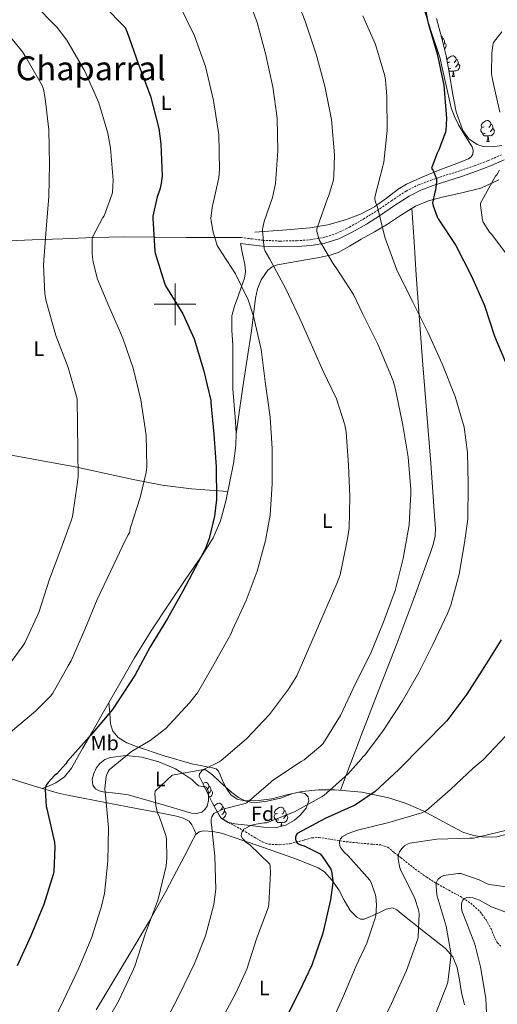
# Model space of a CAD drawing. Units: metres. Extents: x 620127 to 624634, y 4733710 to 4736759.
# Drawn here: x 621925 to 622155, y 4734663 to 4735137 of the extents above; entities that cross this region are included whole.
import ezdxf
from ezdxf.enums import TextEntityAlignment as Align

# ---------------------------------------------------------------- set-up
doc = ezdxf.new("R2010")
doc.units = ezdxf.units.M
doc.header["$MEASUREMENT"] = 0
doc.linetypes.add('TRAZOSX2', pattern=[1.5, 1, -0.5])
for name, color, linetype, lineweight in [('Level 11', 142, 'TRAZOSX2', 13), ('Level 21', 19, 'Continuous', 0), ('Level 35', 92, 'TRAZOSX2', 0), ('Level 36', 19, 'Continuous', 40), ('Level 37', 92, 'Continuous', 0), ('Level 4', 36, 'Continuous', 30), ('Level 45', 19, 'Continuous', 0), ('Level 5', 36, 'Continuous', 0), ('Level 63', 7, 'Continuous', 0)]:
    doc.layers.add(name, color=color, linetype=linetype, lineweight=lineweight)
doc.styles.add('Arial', font='ARIAL.TTF', dxfattribs={"height": 0.2})

msp = doc.modelspace()

# ---------------------------------------------------------------- linework, layer by layer
at = {"layer": 'Level 11', "color": 142, "linetype": 'TRAZOSX2', "lineweight": 13}
msp.add_polyline3d([(622023.16, 4734751.8, 733.9), (622028.57, 4734748.76, 732.55), (622033.97, 4734745.72, 731.21), (622038.04, 4734743.28, 730.29), (622042.17, 4734740.86, 729.35), (622045.33, 4734739.77, 728.61), (622050.41, 4734739.56, 727.48), (622055.48, 4734740.02, 726.35), (622062.41, 4734741.84, 724.7), (622065.87, 4734742.8, 723.88), (622069.37, 4734743.03, 723.08), (622075.2, 4734742.1, 721.92), (622081.08, 4734741.11, 720.91), (622088.21, 4734740.44, 719.72), (622095.35, 4734739.77, 718.54), (622099.16, 4734739.49, 717.86), (622102.58, 4734738.3, 717.19), (622105.72, 4734735.82, 716.63), (622108.85, 4734733.3, 716.11), (622112.34, 4734730.54, 715.48), (622115.83, 4734727.8, 714.7), (622121.15, 4734724.03, 712.55), (622126.52, 4734720.63, 710.15), (622131.99, 4734717.6, 708.33), (622137.59, 4734714.62, 706.51), (622142.6, 4734711.35, 704.46), (622147.13, 4734707.26, 702.92), (622149.97, 4734703.31, 702.47), (622152.37, 4734699.06, 702.09), (622153.77, 4734695.63, 701.77), (622155.38, 4734692.34, 701.45), (622157.22, 4734690.57, 701.11)], dxfattribs=at)
at = {"layer": 'Level 21', "color": 19, "linetype": 'TRAZOSX2', "lineweight": 0}
msp.add_polyline3d([(622031.89, 4735032.14, 742.92), (622037.11, 4735031.5, 741.61), (622042.22, 4735030.87, 740.3), (622050.46, 4735030.45, 738.5), (622058.82, 4735030.62, 737.1), (622065.23, 4735031.06, 736.28), (622071.52, 4735032.15, 735.43), (622077.99, 4735034.21, 734.21), (622084.13, 4735037.15, 733), (622090.88, 4735041.09, 731.77), (622097.54, 4735045.21, 730.51), (622104.34, 4735049.89, 729.1), (622111.43, 4735054.58, 727.69), (622117.37, 4735057.54, 726.63), (622123.49, 4735059.84, 725.58), (622130.63, 4735062.17, 724.52), (622137.68, 4735064.47, 723.47), (622144.44, 4735066.76, 722.28), (622151.07, 4735069.27, 721.1), (622157.58, 4735072.14, 719.91)], dxfattribs=at)
at = {"layer": 'Level 21', "color": 19, "linetype": 'Continuous', "lineweight": 0}
msp.add_polyline3d([(622031.55, 4735029.37, 742.92), (622036.77, 4735028.73, 741.61), (622041.98, 4735028.09, 740.3), (622050.42, 4735027.65, 738.5), (622058.94, 4735027.83, 737.1), (622065.57, 4735028.28, 736.28), (622072.19, 4735029.43, 735.43), (622079.02, 4735031.6, 734.21), (622085.44, 4735034.68, 733), (622092.32, 4735038.69, 731.77), (622099.07, 4735042.87, 730.51), (622105.9, 4735047.58, 729.1), (622112.83, 4735052.15, 727.69), (622118.49, 4735054.97, 726.63), (622124.41, 4735057.21, 725.58), (622131.49, 4735059.51, 724.52), (622138.56, 4735061.82, 723.47), (622145.39, 4735064.13, 722.28), (622152.13, 4735066.68, 721.1), (622158.73, 4735069.6, 719.91)], dxfattribs=at)
at = {"layer": 'Level 35', "color": 92, "linetype": 'Continuous', "lineweight": 0, "ltscale": 0.5}
for points in [[(622130.8, 4735119.75, 730.3), (622128.47, 4735128.78, 730.84), (622126.13, 4735137.8, 731.39)], [(622157.51, 4735076.56, 726.81), (622153, 4735075.88, 727.16), (622148.59, 4735076.04, 727.48), (622145.63, 4735076.94, 727.67), (622141.6, 4735079.71, 727.88), (622138.74, 4735083.72, 728.12), (622135.64, 4735092.76, 729.2), (622133.81, 4735101.96, 730.04), (622132.31, 4735110.86, 730.17), (622130.8, 4735119.75, 730.3)], [(622018.1, 4734759.54, 741.13), (622016.18, 4734763.48, 741.16), (622014.26, 4734767.42, 741.19), (622012.98, 4734770.04, 741.2), (622011.7, 4734772.66, 741.19), (622011.74, 4734773.74, 741.21), (622013.04, 4734775.3, 741.27), (622014.58, 4734775.74, 741.32), (622017.99, 4734773.17, 741.38), (622021.43, 4734769.98, 741.26), (622027.44, 4734764.76, 740.3), (622030.6, 4734762.36, 739.69), (622034.1, 4734760.5, 739.21), (622038.15, 4734759.75, 738.84), (622044.47, 4734760.61, 738.33), (622050.81, 4734761.91, 737.87), (622056.75, 4734764.16, 737.64), (622059.7, 4734764.92, 737.56), (622062.65, 4734764.15, 737.42), (622064.15, 4734762.57, 736.78), (622064.57, 4734760.76, 736.2), (622063.23, 4734757.23, 736.18), (622060.34, 4734753.72, 736.2), (622057.59, 4734751.34, 736.21), (622053.39, 4734748.92, 736.23), (622048.89, 4734747.9, 736.33), (622042.62, 4734748.04, 736.93), (622036.34, 4734748.86, 737.87), (622028.88, 4734749.57, 738.95), (622025.37, 4734750.38, 739.55), (622022.39, 4734752.12, 740.17), (622021.3, 4734753.85, 740.75), (622019.7, 4734756.7, 740.94), (622018.1, 4734759.54, 741.13)]]:
    msp.add_polyline3d(points, dxfattribs=at)
at = {"layer": 'Level 36', "color": 92, "linetype": 'Continuous', "lineweight": 0}
for points in [[(622119.74, 4735143.03, 726.86), (622123.69, 4735131.04, 726.79), (622127.61, 4735119.03, 726.67), (622130.48, 4735106.9, 726.18), (622133.18, 4735094.71, 725.39), (622134.75, 4735090.52, 725.01), (622136.64, 4735086.46, 724.62), (622139.91, 4735081.18, 724.1), (622143.29, 4735075.96, 723.85), (622143.84, 4735074.19, 723.88), (622143.61, 4735072.38, 723.91), (622142.76, 4735071.02, 723.92), (622141.5, 4735070.07, 723.98), (622134.58, 4735067.4, 724.91), (622127.68, 4735064.82, 726.09), (622119.57, 4735061.45, 727.37), (622111.55, 4735057.85, 728.65), (622107.53, 4735055.44, 729.38), (622101.98, 4735051.07, 730.53), (622096.19, 4735046.97, 731.66), (622089.38, 4735043.47, 732.62), (622082.24, 4735040.7, 733.58), (622073.71, 4735038.28, 734.92), (622065.09, 4735036.86, 736.46), (622051.74, 4735035.8, 739.02), (622038.4, 4735034.75, 741.58)], [(622128.29, 4735129.46, 0.01), (622128.36, 4735129.42, 0.01), (622128.89, 4735128.83, 0.01), (622129.05, 4735128.19, 0.01), (622128.94, 4735127.34, 0.01), (622128.86, 4735127.24, 0.01)], [(622129.05, 4735128.19, 0.01), (622129.53, 4735127.88, 0.01), (622129.84, 4735127.24, 0.01), (622130, 4735126.92, 0.01), (622130, 4735126.34, 0.01), (622130, 4735125.91, 0.01), (622129.63, 4735125.22, 0.01), (622129.44, 4735125.01, 0.01)], [(622130, 4735125.91, 0.01), (622130.46, 4735125.66, 0.01), (622130.8, 4735125.05, 0.01), (622130.69, 4735124.32, 0.01), (622130.48, 4735123.68, 0.01), (622129.96, 4735123.02, 0.01)], [(622131.12, 4735117.88, 0.01), (622131.6, 4735118.48, 0.01), (622132.24, 4735119.01, 0.01), (622133.14, 4735119.59, 0.01), (622133.88, 4735119.75, 0.01), (622134.31, 4735119.7, 0.01), (622134.84, 4735119.38, 0.01), (622135.37, 4735118.8, 0.01), (622135.53, 4735118.16, 0.01), (622135.42, 4735117.31, 0.01), (622134.99, 4735116.78, 0.01), (622134.57, 4735116.35, 0.01)], [(622135.53, 4735118.16, 0.01), (622136, 4735117.84, 0.01), (622136.32, 4735117.2, 0.01), (622136.48, 4735116.88, 0.01), (622136.48, 4735116.3, 0.01), (622136.48, 4735115.88, 0.01), (622136.11, 4735115.19, 0.01), (622135.69, 4735114.71, 0.01), (622135.21, 4735114.29, 0.01)], [(622132.34, 4735116.78, 0.01), (622131.81, 4735116.51, 0.01), (622131.34, 4735116.56, 0.01)], [(622132.93, 4735113.7, 0.01), (622132.5, 4735113.54, 0.01), (622131.92, 4735113.6, 0.01), (622131.84, 4735113.64, 0.01)], [(622136.48, 4735115.88, 0.01), (622136.93, 4735115.63, 0.01), (622137.28, 4735115.01, 0.01), (622137.17, 4735114.29, 0.01), (622136.96, 4735113.65, 0.01), (622136.37, 4735112.91, 0.01), (622135.58, 4735112.43, 0.01), (622134.73, 4735112.53, 0.01), (622134.3, 4735112.4, 0.01)], [(622134.19, 4735112.4, 0.01), (622133.3, 4735112.32, 0.01), (622132.45, 4735112.32, 0.01), (622132.03, 4735112.75, 0.01), (622131.97, 4735112.83, 0.01)], [(622133.64, 4735109.72, 0.01), (622134.08, 4735110.88, 0.01), (622134.19, 4735112.4, 0.01), (622134.3, 4735112.4, 0.01), (622134.33, 4735111.82, 0.01), (622134.37, 4735111.13, 0.01), (622134.44, 4735110.52, 0.01), (622134.55, 4735110.12, 0.01), (622134.77, 4735109.72, 0.01)], [(622133.64, 4735109.72, 0.01), (622134.77, 4735109.72, 0.01)], [(622149.64, 4735082.51, 0.01), (622149.21, 4735082.35, 0.01), (622148.63, 4735082.41, 0.01), (622148.15, 4735082.62, 0.01), (622147.73, 4735083.04, 0.01), (622147.51, 4735083.63, 0.01), (622147.51, 4735084.05, 0.01), (622147.57, 4735084.64, 0.01), (622147.99, 4735085.32, 0.01)], [(622149.05, 4735085.59, 0.01), (622148.52, 4735085.32, 0.01), (622147.99, 4735085.38, 0.01), (622147.73, 4735085.75, 0.01), (622147.67, 4735086.18, 0.01), (622147.83, 4735086.7, 0.01), (622148.31, 4735087.29, 0.01), (622148.95, 4735087.82, 0.01), (622149.85, 4735088.4, 0.01), (622150.59, 4735088.56, 0.01), (622151.02, 4735088.51, 0.01), (622151.55, 4735088.2, 0.01), (622152.08, 4735087.61, 0.01), (622152.24, 4735086.97, 0.01), (622152.13, 4735086.12, 0.01), (622151.7, 4735085.59, 0.01), (622151.28, 4735085.16, 0.01)], [(622152.24, 4735086.97, 0.01), (622152.71, 4735086.66, 0.01), (622153.03, 4735086.02, 0.01), (622153.19, 4735085.7, 0.01), (622153.19, 4735085.12, 0.01), (622153.19, 4735084.69, 0.01), (622152.82, 4735084, 0.01), (622152.4, 4735083.52, 0.01), (622151.92, 4735083.1, 0.01)], [(622150.9, 4735081.22, 0.01), (622150.01, 4735081.13, 0.01), (622149.16, 4735081.13, 0.01), (622148.74, 4735081.56, 0.01), (622148.42, 4735082.04, 0.01), (622148.42, 4735082.35, 0.01)], [(622150.35, 4735078.53, 0.01), (622150.79, 4735079.69, 0.01), (622150.9, 4735081.22, 0.01), (622151.01, 4735081.22, 0.01), (622151.04, 4735080.63, 0.01), (622151.08, 4735079.94, 0.01), (622151.15, 4735079.33, 0.01), (622151.26, 4735078.93, 0.01), (622151.48, 4735078.53, 0.01)], [(622153.19, 4735084.69, 0.01), (622153.64, 4735084.44, 0.01), (622153.99, 4735083.82, 0.01), (622153.88, 4735083.1, 0.01), (622153.67, 4735082.46, 0.01), (622153.08, 4735081.72, 0.01), (622152.29, 4735081.24, 0.01), (622151.44, 4735081.34, 0.01), (622151.01, 4735081.22, 0.01)], [(622150.35, 4735078.53, 0.01), (622151.48, 4735078.53, 0.01)], [(622029.44, 4734937.62, 748.83), (622031.1, 4734948.9, 747.76), (622032.76, 4734960.19, 746.7), (622034.77, 4734973.65, 746.06), (622036.8, 4734987.13, 745.42), (622037.79, 4734995.04, 744.43), (622038.72, 4735002.94, 743.37), (622039.75, 4735007.45, 742.94), (622041.6, 4735011.83, 742.47), (622044.82, 4735016.45, 741.58), (622046.91, 4735018.13, 741.07), (622049.34, 4735019.07, 740.62), (622055.75, 4735020.2, 739.96), (622062.14, 4735021.31, 739.08), (622068.65, 4735022.42, 737.6), (622074.88, 4735023.67, 736.07), (622078.62, 4735025.01, 735.08), (622084.18, 4735028.04, 733.57), (622089.73, 4735031.35, 732.11), (622096.13, 4735034.94, 730.9), (622102.53, 4735038.59, 729.87), (622109.15, 4735043.04, 728.31), (622115.9, 4735047.35, 726.79), (622122.27, 4735049.86, 725.7), (622128.83, 4735051.7, 724.62), (622138.22, 4735053.64, 722.84), (622147.52, 4735055.99, 721.23), (622156.12, 4735059.98, 720.09)], [(622114.24, 4735046.29, 727.17), (622115.26, 4735030.15, 728.39), (622116.29, 4735014.01, 729.61), (622117.84, 4734992.41, 731.02), (622119.55, 4734970.81, 732.23), (622121.43, 4734947.1, 733.43), (622123.32, 4734923.38, 734.22), (622124.34, 4734909.6, 734.07), (622125.31, 4734895.8, 733.39), (622125.54, 4734892.06, 733.03), (622125.43, 4734888.31, 732.75), (622124.55, 4734884.29, 732.72), (622123.19, 4734880.38, 732.75), (622115.22, 4734858.26, 733.1), (622107, 4734836.28, 733.39), (622098.31, 4734814.2, 733), (622089.72, 4734792.12, 731.59), (622084.72, 4734778.95, 730.4), (622079.71, 4734765.78, 729.21)], [(622031.89, 4735032.14, 742.92), (622018.63, 4735032.13, 745), (622005.37, 4735032.12, 747.08), (621990.37, 4735032.36, 749.71), (621975.42, 4735032.51, 752.59), (621960.64, 4735032.14, 755.46), (621945.85, 4735031.61, 758.35), (621931.11, 4735031.04, 761.13), (621916.35, 4735030.46, 763.85)], [(622031.55, 4735029.37, 742.92), (622032.57, 4735024.25, 743.4), (622033.6, 4735019.13, 743.88), (622033.92, 4735015.84, 744.67), (622033.41, 4735012.6, 745.48), (622031.88, 4735008.05, 745.84), (622030.33, 4735003.51, 746.19), (622028.74, 4734999.05, 746.8), (622027.45, 4734994.49, 747.27), (622027.34, 4734987.45, 747.53), (622027.9, 4734980.35, 747.72), (622027.85, 4734969.78, 747.97), (622027.9, 4734959.23, 748.23), (622028.47, 4734951.38, 748.5), (622029.18, 4734943.55, 748.75), (622029.44, 4734937.72, 748.83), (622029.31, 4734931.9, 748.87), (622028.12, 4734923.2, 748.9), (622026.43, 4734914.55, 748.94), (622024.5, 4734905.04, 749.12), (622021.95, 4734895.67, 749.45), (622018.3, 4734887.46, 749.91), (622013.63, 4734879.8, 750.35), (622005.24, 4734867.62, 750.72), (621996.92, 4734855.42, 751.05), (621988.53, 4734842.65, 751.64), (621980.47, 4734829.69, 752.2), (621972.67, 4734816.08, 752.04), (621964.92, 4734802.43, 751.31), (621960.13, 4734794.16, 750.54), (621955.32, 4734785.91, 749.77), (621950.02, 4734776.43, 749.46), (621946.76, 4734772.28, 749.59), (621942.58, 4734769.4, 750.03), (621939.27, 4734768, 750.46), (621935.96, 4734766.59, 750.89)], [(621818.24, 4734948.19, 783.91), (621847.9, 4734941.93, 778.68), (621877.56, 4734935.68, 773.45), (621914.67, 4734928.47, 767.07), (621951.87, 4734921.66, 760.78), (621979.75, 4734915.55, 755.78), (621993.75, 4734912.79, 753.38), (622007.93, 4734911.03, 751.31), (622016.69, 4734910.39, 750.17), (622025.45, 4734909.74, 749.03)], [(622161.33, 4734745.02, 715.27), (622155.25, 4734743.35, 715.85), (622149.17, 4734743.16, 716.55), (622143.93, 4734743.98, 716.78), (622138.74, 4734745.66, 717.13), (622129.08, 4734750.8, 719.15), (622119.67, 4734755.9, 721.35), (622111.5, 4734759.33, 722.66), (622103.09, 4734762.17, 724.11), (622090.13, 4734764.86, 726.92), (622077.05, 4734766.01, 729.8), (622069.14, 4734766.02, 731.47), (622061.24, 4734765.24, 733), (622053.97, 4734763.56, 733.84), (622046.71, 4734761.72, 734.54), (622040.17, 4734760.78, 735.42), (622033.59, 4734760.63, 736.33), (622029.92, 4734761.43, 736.86), (622026.87, 4734763.64, 737.42), (622024.87, 4734766.64, 738.1), (622023.16, 4734769.72, 738.83), (622021.81, 4734773.28, 739.41), (622021.02, 4734774.94, 739.67), (622019.77, 4734776.12, 739.91), (622018.08, 4734776.62, 740.03), (622016.31, 4734776.89, 740.17), (622012.21, 4734777.71, 740.98), (622008.12, 4734778.55, 741.83), (621994.68, 4734782.31, 743.83), (621981.37, 4734786.87, 745.93), (621976.79, 4734788.68, 746.92), (621972.54, 4734791.29, 748.04), (621969.99, 4734794.22, 749.11), (621968.89, 4734797.82, 750.03), (621968.51, 4734802.96, 750.82), (621968.14, 4734808.1, 751.61)], [(621977.33, 4734763.64, 743.24), (621971.32, 4734764.31, 744.01), (621965.3, 4734764.98, 744.78), (621963.4, 4734765.52, 745.26), (621961.65, 4734766.52, 745.93), (621960.31, 4734768.31, 746.76), (621960.08, 4734771.06, 746.7), (621960.76, 4734773.82, 746.57), (621961.96, 4734776.4, 746.51), (621963.77, 4734778.74, 746.44), (621966.16, 4734780.58, 746.26), (621968.82, 4734781.62, 745.93), (621976.43, 4734782.54, 744.64), (621983.99, 4734781.69, 743.37), (621992.23, 4734779.45, 742.27), (622000.25, 4734776.06, 741.19), (622004.29, 4734773.6, 740.67), (622008.05, 4734770.94, 740.11), (622009.72, 4734769.41, 739.5), (622011.32, 4734767.86, 738.76), (622013.34, 4734767.66, 738.23), (622014.42, 4734767.65, 737.99), (622015.29, 4734767.1, 737.8), (622016.03, 4734765.35, 737.76), (622016.18, 4734763.58, 737.8), (622016.11, 4734760.86, 737.42), (622015.41, 4734758.14, 737.16), (622014.4, 4734756.46, 737.23), (622012.85, 4734755.26, 737.35), (622010.38, 4734754.56, 737.48), (622007.93, 4734754.81, 737.74), (621992.63, 4734759.22, 740.49), (621977.33, 4734763.64, 743.24)], [(622010.24, 4734744.64, 737.52), (622009.15, 4734746.91, 737.72), (622008.05, 4734749.18, 737.93), (622006.77, 4734750.82, 738.17), (622003.9, 4734752.41, 738.73), (622000.69, 4734753.27, 739.34), (621991.08, 4734755.17, 741.24), (621981.43, 4734757.05, 743.11), (621968.11, 4734759.61, 745.3), (621954.81, 4734762.17, 747.47), (621948.99, 4734763.28, 748.6), (621943.22, 4734764.54, 749.71), (621935.4, 4734766.75, 750.98), (621927.61, 4734769.21, 752.2), (621913.78, 4734773.58, 754.28)], [(622013.45, 4734769.09, 0.01), (622013.96, 4734769.42, 0.01), (622014.71, 4734769.58, 0.01), (622015.13, 4734769.52, 0.01), (622015.66, 4734769.21, 0.01), (622016.19, 4734768.62, 0.01), (622016.35, 4734767.98, 0.01), (622016.24, 4734767.14, 0.01), (622015.82, 4734766.6, 0.01), (622015.4, 4734766.18, 0.01)], [(622016.35, 4734767.98, 0.01), (622016.83, 4734767.67, 0.01), (622017.14, 4734767.03, 0.01), (622017.3, 4734766.71, 0.01), (622017.3, 4734766.13, 0.01), (622017.3, 4734765.7, 0.01), (622016.93, 4734765.02, 0.01), (622016.51, 4734764.54, 0.01), (622016.03, 4734764.12, 0.01)], [(622017.3, 4734765.7, 0.01), (622017.76, 4734765.46, 0.01), (622018.1, 4734764.84, 0.01), (622017.99, 4734764.12, 0.01), (622017.78, 4734763.48, 0.01), (622017.2, 4734762.74, 0.01), (622016.69, 4734762.43, 0.01)], [(622018.85, 4734758.21, 0.01), (622018.9, 4734758.27, 0.01), (622019.54, 4734758.8, 0.01), (622020.44, 4734759.38, 0.01), (622021.18, 4734759.54, 0.01), (622021.61, 4734759.49, 0.01), (622022.14, 4734759.18, 0.01), (622022.67, 4734758.59, 0.01), (622022.83, 4734757.95, 0.01), (622022.72, 4734757.1, 0.01), (622022.29, 4734756.57, 0.01), (622021.87, 4734756.14, 0.01)], [(622022.83, 4734757.95, 0.01), (622023.3, 4734757.64, 0.01), (622023.62, 4734757, 0.01), (622023.78, 4734756.68, 0.01), (622023.78, 4734756.1, 0.01), (622023.78, 4734755.67, 0.01), (622023.41, 4734754.98, 0.01), (622022.99, 4734754.5, 0.01), (622022.51, 4734754.08, 0.01)], [(622049.41, 4734754.66, 0.01), (622048.88, 4734754.4, 0.01), (622048.35, 4734754.46, 0.01), (622048.09, 4734754.82, 0.01), (622048.03, 4734755.25, 0.01), (622048.19, 4734755.77, 0.01), (622048.67, 4734756.36, 0.01), (622049.31, 4734756.9, 0.01), (622050.21, 4734757.48, 0.01), (622050.95, 4734757.64, 0.01), (622051.38, 4734757.58, 0.01), (622051.91, 4734757.27, 0.01), (622052.44, 4734756.68, 0.01), (622052.6, 4734756.04, 0.01), (622052.49, 4734755.2, 0.01), (622052.06, 4734754.66, 0.01), (622051.64, 4734754.24, 0.01)], [(622023.78, 4734755.67, 0.01), (622024.23, 4734755.42, 0.01), (622024.58, 4734754.8, 0.01), (622024.47, 4734754.08, 0.01), (622024.26, 4734753.44, 0.01), (622023.67, 4734752.7, 0.01), (622022.88, 4734752.22, 0.01), (622022.28, 4734752.29, 0.01)], [(622050, 4734751.58, 0.01), (622049.57, 4734751.42, 0.01), (622048.99, 4734751.48, 0.01), (622048.51, 4734751.7, 0.01), (622048.09, 4734752.12, 0.01), (622047.87, 4734752.7, 0.01), (622047.87, 4734753.12, 0.01), (622047.93, 4734753.71, 0.01), (622048.35, 4734754.4, 0.01)], [(622053.55, 4734753.76, 0.01), (622054, 4734753.52, 0.01), (622054.35, 4734752.9, 0.01), (622054.24, 4734752.18, 0.01), (622054.03, 4734751.54, 0.01), (622053.44, 4734750.8, 0.01), (622052.65, 4734750.32, 0.01), (622051.8, 4734750.42, 0.01), (622051.37, 4734750.29, 0.01)], [(622052.6, 4734756.04, 0.01), (622053.07, 4734755.73, 0.01), (622053.39, 4734755.09, 0.01), (622053.55, 4734754.77, 0.01), (622053.55, 4734754.19, 0.01), (622053.55, 4734753.76, 0.01), (622053.18, 4734753.08, 0.01), (622052.76, 4734752.6, 0.01), (622052.28, 4734752.18, 0.01)], [(622051.26, 4734750.29, 0.01), (622050.37, 4734750.2, 0.01), (622049.52, 4734750.2, 0.01), (622049.1, 4734750.64, 0.01), (622048.78, 4734751.11, 0.01), (622048.78, 4734751.42, 0.01)], [(622051, 4734748.38, 0.01), (622051.15, 4734748.76, 0.01), (622051.26, 4734750.29, 0.01), (622051.37, 4734750.29, 0.01), (622051.4, 4734749.7, 0.01), (622051.44, 4734749.02, 0.01), (622051.5, 4734748.49, 0.01)], [(621961.97, 4734659.9, 742.35), (621970.17, 4734673.64, 741.7), (621978.42, 4734687.35, 740.87), (621987.13, 4734702.11, 740.65), (621995.57, 4734717.05, 740.36), (622000.74, 4734726.74, 739.67), (622005.81, 4734736.44, 738.7), (622007.82, 4734740.41, 738.27), (622009.91, 4734744.38, 737.61), (622011.67, 4734745.76, 737.11), (622013.94, 4734746.17, 736.59), (622018.2, 4734745.98, 735.68), (622022.39, 4734745.08, 734.79), (622033.64, 4734741.3, 730.01), (622035.77, 4734740.59, 729.52), (622049.14, 4734735.93, 727.91), (622059.11, 4734732.39, 727.52), (622069.05, 4734728.38, 726.99), (622072.11, 4734726.4, 726.3), (622075.75, 4734722.3, 725.05), (622078.97, 4734717.75, 723.98), (622081.5, 4734712.86, 723.37), (622084.47, 4734707.9, 722.76), (622087.69, 4734704.67, 722.13), (622089.41, 4734703.68, 721.79), (622091.19, 4734703.61, 721.42), (622095.04, 4734705.21, 720.45), (622098.93, 4734707.06, 719.56), (622101.88, 4734708.49, 719.11), (622104.82, 4734709.18, 718.67), (622107.02, 4734708.12, 718.29), (622109.05, 4734706.42, 717.9), (622113.77, 4734702.62, 716.16), (622118.45, 4734698.81, 714.31), (622124.43, 4734694.15, 712.89), (622130.42, 4734689.46, 711.63), (622133.93, 4734685.43, 710.83), (622136.12, 4734680.44, 710.03), (622137.17, 4734674.39, 709.06), (622138.1, 4734668.34, 708.11), (622139.59, 4734662.43, 707.51)]]:
    msp.add_polyline3d(points, dxfattribs=at)
at = {"layer": 'Level 4', "color": 36, "linetype": 'Continuous', "lineweight": 30}
for points in [[(621965.46, 4735143.95, 750.01), (621975.95, 4735133.32, 750.01), (621976.88, 4735131.12, 750.01), (621982.23, 4735116.11, 750.01), (621988.15, 4735100.33, 750.01), (621992.15, 4735084.78, 750.01), (621993.07, 4735077.26, 750.01), (621993.71, 4735061.83, 750.01), (621993.36, 4735058.15, 750.01), (621992.69, 4735055.34, 750.01), (621991.38, 4735051.82, 750.01), (621989.33, 4735042.54, 750.01), (621989.3, 4735041.48, 750.01), (621990.22, 4735025.58, 750.01), (621990.41, 4735024.68, 750.01), (621994.83, 4735010.12, 750.01), (621995.44, 4735008.91, 750.01), (622003.79, 4734995.34, 750.01), (622009.17, 4734983.4, 750.01), (622013.77, 4734968.36, 750.01), (622017.2, 4734953.71, 750.01), (622017.33, 4734952.43, 750.01), (622018.77, 4734937.42, 750.01), (622019.79, 4734921.61, 750.01), (622019.98, 4734905.93, 750.01), (622019.08, 4734897.9, 750.01), (622016.49, 4734887.08, 750.01), (622014.57, 4734882.06, 750.01), (622011.18, 4734875.75, 750.01), (622003.72, 4734861.71, 750.01), (621996.3, 4734848.62, 750.01), (621988.07, 4734834.89, 750.01)], [(622120.98, 4735141.18, 725.01), (622121.69, 4735136.7, 725.01), (622122.04, 4735135.48, 725.01), (622126.48, 4735120.76, 725.01), (622129.59, 4735105.59, 725.01), (622130.93, 4735089.5, 725.01), (622130.64, 4735083.83, 725.01), (622130.45, 4735082.97, 725.01), (622127.25, 4735074.39, 725.01), (622126.39, 4735072.76, 725.01), (622123.7, 4735065.53, 725.01), (622124.4, 4735064.44, 725.01), (622126.13, 4735060.41, 725.01), (622126.13, 4735059.1, 725.01), (622125.59, 4735054.94, 725.01), (622125.27, 4735054.1, 725.01), (622124.18, 4735048.95, 725.01), (622124.5, 4735047.45, 725.01), (622126.42, 4735042.14, 725.01), (622126.96, 4735041.24, 725.01), (622135.44, 4735028.31, 725.01), (622142.99, 4735013.53, 725.01), (622149.23, 4734999.38, 725.01), (622154.13, 4734984.66, 725.01), (622164.11, 4734960.63, 725.01)], [(622157.26, 4734838.3, 725.01), (622149.26, 4734825.37, 725.01), (622140.72, 4734812.15, 725.01), (622131.12, 4734799.29, 725.01), (622107.95, 4734775.83, 725.01), (622096.43, 4734765.27, 725.01), (622087.08, 4734758.84, 725.01), (622086.31, 4734758.52, 725.01), (622072.39, 4734752.22, 725.01), (622058.92, 4734745.02, 725.01), (622058.41, 4734744.18, 725.01), (622058.12, 4734743.26, 725.01), (622058.09, 4734742.2, 725.01), (622058.28, 4734741.34, 725.01), (622058.92, 4734740.5, 725.01), (622059.56, 4734739.99, 725.01), (622060.49, 4734739.54, 725.01), (622062.19, 4734738.97, 725.01), (622069.93, 4734735.1, 725.01), (622071.24, 4734733.56, 725.01), (622075.08, 4734727.74, 725.01), (622075.37, 4734726.87, 725.01), (622076.11, 4734722.33, 725.01), (622076.11, 4734721.3, 725.01), (622074.95, 4734712.98, 725.01), (622071.21, 4734696.98, 725.01)], [(621988.07, 4734834.89, 750.01), (621980.81, 4734821.35, 750.01), (621969.9, 4734804.75, 750.01), (621959.4, 4734792.3, 750.01), (621958.54, 4734791.53, 750.01), (621948.17, 4734779.85, 750.01), (621947.31, 4734778.57, 750.01), (621942.95, 4734773.71, 750.01), (621941.93, 4734772.87, 750.01), (621938.79, 4734769.51, 750.01), (621937.9, 4734768.2, 750.01), (621937.51, 4734767.08, 750.01), (621937.42, 4734766.12, 750.01), (621937.87, 4734758.03, 750.01), (621938.15, 4734756.91, 750.01), (621941.8, 4734740.74, 750.01), (621942.02, 4734738.31, 750.01), (621941.48, 4734726.54, 750.01), (621941.19, 4734725.22, 750.01), (621936.74, 4734710.79, 750.01), (621936.3, 4734709.58, 750.01), (621930.41, 4734695.66, 750.01), (621923.81, 4734681.22, 750.01)], [(622071.21, 4734696.98, 725.01), (622066.03, 4734681.5, 725.01), (622059.79, 4734668.66, 725.01), (622052.71, 4734654.68, 725.01)]]:
    msp.add_polyline3d(points, dxfattribs=at)
at = {"layer": 'Level 5', "color": 36, "linetype": 'Continuous', "lineweight": 0}
for points in [[(622033.84, 4735151.58, 740.01), (622039.54, 4735135.78, 740.01), (622043.66, 4735120.8, 740.01), (622047.12, 4735104.83, 740.01), (622049.26, 4735089.63, 740.01), (622049.61, 4735073.95, 740.01), (622048.46, 4735058.18, 740.01), (622047.02, 4735051.49, 740.01), (622042.93, 4735039.97, 740.01), (622042.16, 4735036.22, 740.01), (622042.13, 4735035.36, 740.01), (622043.02, 4735026.82, 740.01), (622043.53, 4735025.54, 740.01), (622045.65, 4735021.7, 740.01), (622053.29, 4735007.71, 740.01), (622060.17, 4734993.18, 740.01), (622071.28, 4734968.03, 740.01), (622077.8, 4734954.46, 740.01), (622081.8, 4734941.85, 740.01), (622082.44, 4734938.33, 740.01), (622083.59, 4734922.46, 740.01), (622084.36, 4734907.39, 740.01), (622083.95, 4734891.97, 740.01), (622082.92, 4734885.28, 740.01), (622079.56, 4734869.63, 740.01), (622078.06, 4734865.44, 740.01), (622071.79, 4734850.97, 740.01), (622065.22, 4734835.71, 740.01), (622058.66, 4734820.99, 740.01), (622054.73, 4734814.46, 740.01), (622045.48, 4734802.24, 740.01), (622034.44, 4734790.56, 740.01), (622022.21, 4734780.06, 740.01), (622021.22, 4734779.42, 740.01), (622013.99, 4734775.93, 740.01), (622012.84, 4734775.58, 740.01), (621998.63, 4734773.12, 740.01), (621990.37, 4734765.41, 740.01), (621990.28, 4734764.03, 740.01), (621990.66, 4734758.37, 740.01), (621991.53, 4734754.78, 740.01), (621992.29, 4734753.31, 740.01), (621995.59, 4734744.06, 740.01), (621995.85, 4734742.37, 740.01), (621996.04, 4734732.99, 740.01), (621995.65, 4734729.37, 740.01), (621992.04, 4734713.89, 740.01), (621991.46, 4734712.38, 740.01), (621985.8, 4734696.89, 740.01), (621980.55, 4734681.05, 740.01)], [(622056.94, 4735151.39, 735.01), (622062.74, 4735136.51, 735.01), (622067.98, 4735120.54, 735.01), (622072.17, 4735105.06, 735.01), (622075.41, 4735088.99, 735.01), (622076.97, 4735072, 735.01), (622076.65, 4735061.92, 735.01), (622076.33, 4735059.9, 735.01), (622074.09, 4735052.42, 735.01), (622073.45, 4735051.01, 735.01), (622068.3, 4735036.42, 735.01), (622068.43, 4735035.1, 735.01), (622069.29, 4735031.74, 735.01), (622069.71, 4735030.75, 735.01), (622076.56, 4735018.94, 735.01), (622077.65, 4735017.63, 735.01), (622086, 4735004.7, 735.01), (622090.48, 4734995.2, 735.01), (622097.74, 4734980.77, 735.01), (622105.13, 4734963.1, 735.01), (622106.28, 4734958.97, 735.01), (622109.8, 4734941.73, 735.01), (622112.39, 4734926.24, 735.01), (622113.67, 4734910.72, 735.01), (622113.67, 4734908.73, 735.01), (622112.84, 4734893.63, 735.01), (622110.03, 4734877.47, 735.01), (622106.22, 4734862.05, 735.01), (622100.39, 4734846.4, 735.01), (622094.31, 4734831.58, 735.01), (622087.05, 4734817.21, 735.01), (622079.75, 4734801.85, 735.01), (622071.37, 4734788.35, 735.01), (622070.34, 4734787.2, 735.01), (622062.34, 4734780.38, 735.01), (622060.74, 4734779.61, 735.01), (622046.98, 4734770.53, 735.01), (622046.12, 4734769.69, 735.01), (622034.6, 4734759.77, 735.01), (622033.8, 4734759.45, 735.01), (622023.01, 4734756.67, 735.01), (622018.69, 4734754.59, 735.01), (622017.67, 4734752.93, 735.01), (622017.38, 4734751.77, 735.01), (622017.41, 4734750.17, 735.01), (622017.54, 4734749.34, 735.01)], [(621931.75, 4735144.89, 755.01), (621943.21, 4735133.37, 755.01), (621947.75, 4735127.35, 755.01), (621956.42, 4735112.31, 755.01), (621963.21, 4735097.11, 755.01), (621967.65, 4735082.39, 755.01), (621968.9, 4735075.16, 755.01), (621970.15, 4735059.86, 755.01), (621969.86, 4735054.04, 755.01), (621969.7, 4735053.24, 755.01), (621965.83, 4735042.61, 755.01), (621965.22, 4735041.78, 755.01), (621960.13, 4735032.34, 755.01), (621960.01, 4735031.32, 755.01), (621960.04, 4735024.12, 755.01), (621960.52, 4735020.37, 755.01), (621962.66, 4735012.15, 755.01), (621968.01, 4734999.09, 755.01), (621974.88, 4734983.67, 755.01), (621979.78, 4734969.27, 755.01), (621983.52, 4734954, 755.01), (621986.02, 4734936.88, 755.01), (621986.34, 4734921.62, 755.01), (621986.05, 4734918.9, 755.01), (621983.23, 4734906.93, 755.01), (621978.5, 4734892.47, 755.01), (621978.02, 4734889.81, 755.01), (621977.38, 4734888.95, 755.01), (621976.07, 4734886.52, 755.01)], [(622001.9, 4735144.74, 745.01), (622009.36, 4735129.44, 745.01), (622014.64, 4735114.62, 745.01), (622018.48, 4735098.21, 745.01), (622021.04, 4735081.66, 745.01), (622021.45, 4735065.18, 745.01), (622021.04, 4735060.93, 745.01), (622017.84, 4735046.66, 745.01), (622017.33, 4735041.41, 745.01)], [(622090.48, 4735139.01, 730.01), (622096.62, 4735125.15, 730.01), (622101.23, 4735110.05, 730.01), (622101.52, 4735107.94, 730.01), (622102.16, 4735100.26, 730.01), (622102.25, 4735083.74, 730.01), (622100.72, 4735068.51, 730.01), (622100.24, 4735066.62, 730.01), (622096.3, 4735051.55, 730.01), (622096.4, 4735050.59, 730.01), (622096.72, 4735049.18, 730.01), (622097.61, 4735046.82, 730.01), (622101.1, 4735032.38, 730.01), (622106.8, 4735016.93, 730.01), (622114.67, 4735001.09, 730.01), (622122.06, 4734986.17, 730.01), (622128.87, 4734971.33, 730.01), (622135.15, 4734955.52, 730.01), (622139.37, 4734940.77, 730.01), (622141.1, 4734928.61, 730.01), (622141.29, 4734913.44, 730.01), (622141.13, 4734896.48, 730.01), (622139.56, 4734885.05, 730.01), (622136.97, 4734870.01, 730.01), (622133.07, 4734855.01, 730.01), (622131.4, 4734850.91, 730.01), (622124.36, 4734836.06, 730.01), (622117.58, 4734822.56, 730.01), (622109.45, 4734808.61, 730.01), (622100.52, 4734794.72, 730.01), (622091.46, 4734782.75, 730.01), (622090.53, 4734781.85, 730.01), (622089.83, 4734780.83, 730.01), (622083.3, 4734773.57, 730.01), (622071.91, 4734763.42, 730.01), (622070.95, 4734762.85, 730.01), (622057.64, 4734755.39, 730.01), (622044.1, 4734750.01, 730.01), (622043.01, 4734750.01, 730.01), (622038.15, 4734749.25, 730.01)], [(621917.99, 4735132.18, 760.01), (621926.47, 4735121.69, 760.01), (621928.04, 4735119.16, 760.01), (621935.91, 4735105.4, 760.01), (621936.49, 4735103.7, 760.01), (621937.38, 4735099.25, 760.01), (621939.14, 4735084.02, 760.01), (621939.49, 4735067.57, 760.01), (621939.14, 4735051.89, 760.01), (621937.86, 4735036.18, 760.01), (621936.55, 4735019.03, 760.01), (621937.22, 4735005.08, 760.01), (621937.86, 4735001.56, 760.01), (621942.5, 4734984.88, 760.01), (621948.45, 4734969.49, 760.01), (621952.77, 4734954.42, 760.01), (621953.28, 4734916.85, 760.01), (621952.87, 4734913.17, 760.01), (621950.53, 4734897.75, 760.01), (621950.08, 4734896.15, 760.01), (621944.87, 4734881.91, 760.01), (621939.43, 4734867.57, 760.01), (621934.27, 4734851.41, 760.01), (621927.59, 4734836.82, 760.01), (621927.07, 4734836.05, 760.01), (621918.08, 4734823.64, 760.01)], [(622157.53, 4735131.38, 720.01), (622153.53, 4735126.1, 720.01), (622153.21, 4735124.86, 720.01), (622152.7, 4735120.82, 720.01), (622152.67, 4735111.29, 720.01), (622153.02, 4735108.34, 720.01), (622156.7, 4735092.6, 720.01)], [(622156.45, 4735064.66, 720.01), (622155.1, 4735062.42, 720.01), (622154.59, 4735061.78, 720.01), (622147.23, 4735048.76, 720.01), (622147.23, 4735047.77, 720.01), (622148.25, 4735040.47, 720.01), (622148.64, 4735039.57, 720.01), (622151.71, 4735034.74, 720.01), (622152.64, 4735033.75, 720.01), (622162.46, 4735020.82, 720.01)], [(622017.33, 4735041.41, 745.01), (622017.36, 4735040.35, 745.01), (622018.16, 4735035.33, 745.01), (622020.3, 4735028.32, 745.01), (622020.72, 4735027.55, 745.01), (622029.13, 4735014.69, 745.01), (622035.25, 4735002.11, 745.01), (622037.87, 4734994.34, 745.01), (622041.52, 4734978.21, 745.01), (622043.53, 4734962.85, 745.01), (622045.8, 4734945.54, 745.01), (622046.79, 4734930.46, 745.01), (622046.83, 4734913.44, 745.01), (622045.9, 4734898.3, 745.01), (622043.59, 4734886.14, 745.01), (622039.66, 4734871.33, 745.01), (622034.28, 4734857.25, 745.01), (622027.69, 4734843.04, 745.01), (622027.02, 4734841.37, 745.01), (622018.63, 4734826.33, 745.01), (622010.76, 4734812.8, 745.01), (622006.95, 4734807.97, 745.01), (621995.5, 4734795.52, 745.01), (621988.07, 4734789.82, 745.01), (621979.05, 4734784.51, 745.01), (621968.2, 4734775.68, 745.01), (621967.69, 4734774.81, 745.01), (621967.11, 4734773.41, 745.01), (621966.85, 4734772.38, 745.01), (621966.18, 4734766.56, 745.01), (621966.31, 4734764.64, 745.01), (621966.53, 4734763.52, 745.01), (621967.91, 4734747.74, 745.01), (621967.56, 4734731.55, 745.01), (621966.05, 4734716.06, 745.01), (621964.55, 4734709.89, 745.01), (621959.81, 4734694.91, 745.01), (621953.57, 4734680, 745.01), (621946.25, 4734664.48, 745.01), (621939.04, 4734649.5, 745.01)], [(621976.07, 4734886.52, 755.01), (621968.96, 4734871.57, 755.01), (621962.37, 4734857.75, 755.01), (621956.55, 4734843.19, 755.01), (621949.95, 4734828.15, 755.01), (621948.51, 4734825.75, 755.01), (621940.99, 4734812.6, 755.01), (621939.94, 4734811.19, 755.01), (621932.77, 4734803.83, 755.01), (621920.58, 4734793.84, 755.01)], [(622159.51, 4734792.02, 720.01), (622148.6, 4734780.5, 720.01), (622143.7, 4734776.5, 720.01), (622132.76, 4734766.13, 720.01), (622121.3, 4734756.08, 720.01), (622120.41, 4734755.51, 720.01), (622118.93, 4734754.87, 720.01), (622117.94, 4734754.58, 720.01), (622103.09, 4734750.32, 720.01), (622087.96, 4734746.61, 720.01), (622083.41, 4734744.89, 720.01), (622080.57, 4734743.29, 720.01), (622079.83, 4734742.45, 720.01), (622079.41, 4734741.72, 720.01), (622079.29, 4734740.41, 720.01), (622079.45, 4734739.22, 720.01), (622079.8, 4734738.26, 720.01), (622080.21, 4734737.56, 720.01), (622081.65, 4734735.83, 720.01), (622083.54, 4734734.17, 720.01), (622093.97, 4734722.42, 720.01), (622094.52, 4734721.36, 720.01), (622096.53, 4734715.7, 720.01), (622096.79, 4734714.55, 720.01), (622097.11, 4734710.45, 720.01), (622096.76, 4734705.4, 720.01), (622096.5, 4734704.08, 720.01), (622092.47, 4734692.02, 720.01), (622087.31, 4734681.24, 720.01), (622080.85, 4734665.97, 720.01), (622074.16, 4734651, 720.01)], [(622017.54, 4734749.34, 735.01), (622019.21, 4734734.08, 735.01), (622019.59, 4734718.17, 735.01), (622018.63, 4734710.75, 735.01), (622014.66, 4734695.58, 735.01), (622009.35, 4734682.37, 735.01), (622001.96, 4734667.04, 735.01), (621982.37, 4734629.15, 735.01)], [(622038.15, 4734749.25, 730.01), (622036.52, 4734748.73, 730.01), (622033.19, 4734747.04, 730.01), (622032.39, 4734745.95, 730.01), (622032.04, 4734744.96, 730.01), (622031.94, 4734743.74, 730.01), (622032.49, 4734742.56, 730.01), (622033.09, 4734741.82, 730.01), (622034.21, 4734740.77, 730.01), (622035.94, 4734739.58, 730.01), (622045.67, 4734730.11, 730.01), (622045.89, 4734729.02, 730.01), (622046.09, 4734726.17, 730.01), (622045.25, 4734710.72, 730.01), (622044.84, 4734709.15, 730.01), (622039.46, 4734694.69, 730.01), (622034.6, 4734679.49, 730.01), (622029.41, 4734668.35, 730.01), (622021.89, 4734654.37, 730.01)], [(622159.35, 4734746.45, 715.01), (622143.86, 4734742.74, 715.01), (622142.07, 4734742.71, 715.01), (622126.26, 4734742.29, 715.01), (622113.17, 4734740.31, 715.01), (622112.34, 4734739.99, 715.01), (622110.65, 4734739, 715.01), (622109.3, 4734737.75, 715.01), (622108.28, 4734736.15, 715.01), (622107.96, 4734735.41, 715.01), (622107.61, 4734733.43, 715.01), (622107.61, 4734732.6, 715.01), (622108.34, 4734728.47, 715.01), (622108.69, 4734727.67, 715.01), (622115.64, 4734713.62, 715.01), (622117.43, 4734708.18, 715.01), (622117.65, 4734706.23, 715.01), (622117.3, 4734695.06, 715.01), (622116.98, 4734693.65, 715.01), (622111.67, 4734679, 715.01), (622104.37, 4734662.96, 715.01), (622097.14, 4734648.31, 715.01)], [(622163.38, 4734718.8, 710.01), (622151.54, 4734720.37, 710.01), (622150.45, 4734720.72, 710.01), (622146.58, 4734722.64, 710.01), (622137.88, 4734725.62, 710.01), (622136.6, 4734725.62, 710.01), (622129.62, 4734724.69, 710.01), (622128.02, 4734723.89, 710.01), (622126.71, 4734722.74, 710.01), (622126, 4734721.11, 710.01), (622125.91, 4734719.6, 710.01)], [(622125.91, 4734719.6, 710.01), (622126.23, 4734715.51, 710.01), (622126.48, 4734714.68, 710.01), (622130.8, 4734700.24, 710.01), (622132.98, 4734687.41, 710.01), (622133.01, 4734685.4, 710.01), (622131.51, 4734673.33, 710.01), (622131.12, 4734671.92, 710.01), (622125.3, 4734657.08, 710.01)], [(622178.39, 4734702.96, 705.01), (622177.46, 4734702.93, 705.01), (622167.6, 4734703.99, 705.01), (622166.71, 4734704.24, 705.01), (622152.56, 4734709.68, 705.01), (622146.74, 4734712.82, 705.01), (622143.25, 4734714.1, 705.01), (622142.23, 4734714.2, 705.01), (622140.69, 4734714.07, 705.01), (622139.8, 4734713.65, 705.01), (622138.84, 4734712.79, 705.01), (622138.32, 4734711.76, 705.01), (622138.1, 4734710.84, 705.01), (622138.07, 4734709.04, 705.01), (622138.45, 4734707.22, 705.01), (622139.03, 4734705.68, 705.01), (622144.59, 4734691.6, 705.01), (622147.38, 4734680.63, 705.01), (622149.94, 4734665.46, 705.01), (622150.45, 4734651.6, 705.01)], [(621980.55, 4734681.05, 740.01), (621979.37, 4734678.11, 740.01), (621972.8, 4734664.16, 740.01), (621964.71, 4734650.17, 740.01)]]:
    msp.add_polyline3d(points, dxfattribs=at)
at = {"layer": 'Level 63', "linetype": 'Continuous', "lineweight": 0}
for points in [[(622000, 4734990, 0.01), (622000, 4735010, 0.01)], [(621990, 4735000, 0.01), (622010, 4735000, 0.01)]]:
    msp.add_polyline3d(points, dxfattribs=at)

# ---------------------------------------------------------------- texts
at = {"layer": 'Level 37', "color": 92, "linetype": 'Continuous', "lineweight": 0, "style": 'Arial'}
for s, p in [('L', (621995.68, 4735097.12, 749.11)), ('L', (621934.3, 4734978.59, 762.12)), ('Mb', (621966.06, 4734788.55, 748.35)), ('Fd', (622042.23, 4734754.44, 732.33)), ('L', (622043.02, 4734670.49, 728.15))]:
    msp.add_text(s, height=7, rotation=0.4229, dxfattribs=at).set_placement(p, align=Align.MIDDLE_CENTER)
for p in [(622073.42, 4734895.67, 741.58), (621992.91, 4734771.26, 740.88)]:
    msp.add_text('L', height=7, dxfattribs=at).set_placement(p, align=Align.MIDDLE_CENTER)
at = {"layer": 'Level 45', "color": 19, "linetype": 'Continuous', "lineweight": 0, "style": 'Arial'}
msp.add_text('El Chaparral', height=11.5, dxfattribs=at).set_placement((621950.73, 4735113.72, 760.96), align=Align.MIDDLE_CENTER)

doc.saveas('drawing.dxf')
